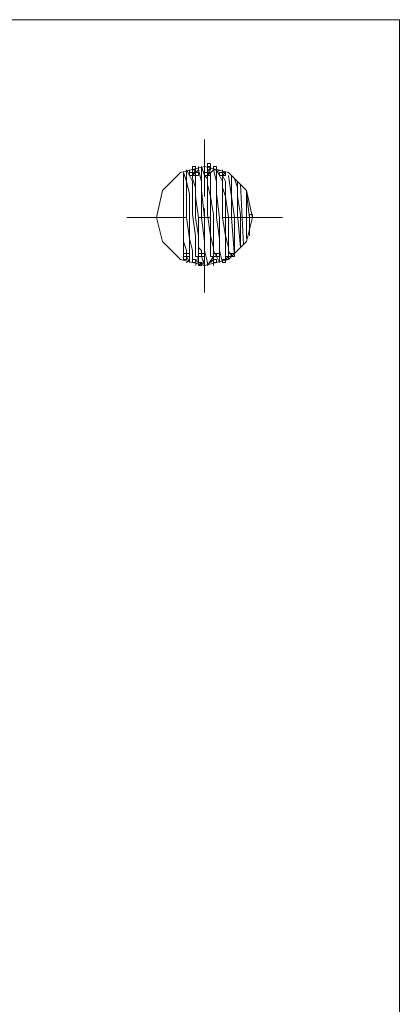
# Model space of a CAD drawing. Units: inches. Extents: x -1015 to 860, y -372 to 949.
# Drawn here: x 373 to 412, y 553 to 654 of the extents above; entities that cross this region are included whole.
import ezdxf

# ---------------------------------------------------------------- set-up
doc = ezdxf.new("R2010")
doc.units = ezdxf.units.IN
doc.header["$MEASUREMENT"] = 0
doc.layers.add('图层 1', color=7, linetype='Continuous')

msp = doc.modelspace()

# ---------------------------------------------------------------- linework, layer by layer
at = {"layer": '图层 1', "color": 7, "lineweight": 9}
for points in [[(372.38, 653.92), (412.2, 653.92)], [(412.2, 653.92), (412.2, 173.66)], [(412.2, 653.92), (412.2, 517.31)], [(392.29, 641.67), (392.29, 635.85)], [(397.19, 633.71), (396.58, 636.46), (394.74, 638.3), (392.29, 638.91), (389.84, 638.3), (387.99, 636.46), (387.39, 633.71), (387.99, 631.25), (389.84, 629.42), (392.29, 628.81), (394.74, 629.42), (396.58, 631.25), (397.19, 633.71)], [(391.07, 638.6), (391.07, 638.91), (391.37, 638.91), (391.37, 638.6), (391.07, 638.6)], [(391.07, 638.6), (391.07, 638.91), (391.37, 638.91), (391.37, 638.6), (391.07, 638.6)], [(391.68, 638.6), (391.68, 638.91)], [(392.29, 637.99), (391.98, 638.91)], [(392.29, 633.71), (391.98, 636.46), (391.98, 638.91)], [(392.29, 638.3), (392.29, 638.91)], [(392.59, 638.91), (392.59, 639.22), (392.91, 639.22), (392.91, 638.91), (392.59, 638.91)], [(392.59, 638.6), (392.59, 638.91)], [(392.59, 638.6), (392.59, 638.91), (392.91, 638.91), (392.91, 638.6), (392.59, 638.6)], [(392.59, 638.3), (392.91, 638.91)], [(392.59, 638.6), (392.59, 638.91)], [(393.21, 638.6), (393.21, 638.91), (393.51, 638.91), (393.51, 638.6), (393.21, 638.6)], [(390.15, 629.42), (390.15, 638.3)], [(390.15, 638.3), (390.45, 637.38), (390.45, 633.71)], [(390.76, 637.99), (390.45, 638.6)], [(390.76, 633.71), (390.76, 636.15), (390.45, 637.38), (390.45, 638.6)], [(390.76, 638.3), (390.76, 638.6)], [(390.76, 637.99), (390.76, 638.3), (391.07, 638.3), (391.07, 637.99), (390.76, 637.99)], [(390.76, 637.99), (390.76, 638.3), (391.07, 638.3), (391.07, 637.99), (390.76, 637.99)], [(390.76, 637.99), (391.07, 637.38), (391.07, 634.01), (391.37, 631.86), (391.37, 630.95), (391.37, 629.72)], [(390.76, 637.99), (391.37, 637.99)], [(391.68, 638.6), (391.07, 637.99)], [(391.07, 637.99), (391.37, 638.6)], [(391.07, 637.99), (391.07, 638.6)], [(391.07, 637.99), (391.07, 638.3), (391.37, 638.3), (391.37, 637.99), (391.07, 637.99)], [(391.07, 637.99), (391.07, 638.3), (391.37, 638.3), (391.37, 637.99), (391.07, 637.99)], [(391.07, 637.99), (391.07, 638.3), (391.37, 638.3), (391.37, 637.99), (391.07, 637.99)], [(391.07, 637.99), (391.07, 638.3), (391.37, 638.3), (391.37, 637.99), (391.07, 637.99)], [(391.07, 637.69), (391.07, 637.99)], [(391.07, 637.69), (391.37, 636.77), (391.37, 633.71), (391.68, 631.86), (391.68, 630.95), (391.68, 629.72)], [(391.37, 638.3), (391.37, 638.6)], [(391.37, 637.99), (391.37, 638.3), (391.68, 638.3), (391.68, 637.99), (391.37, 637.99)], [(391.37, 637.69), (391.37, 637.99)], [(391.37, 637.69), (391.37, 635.85), (391.68, 633.71), (391.68, 630.65), (391.98, 630.34), (391.98, 629.72)], [(391.68, 638.6), (391.98, 637.38), (391.98, 633.71)], [(392.29, 637.99), (392.29, 638.3), (392.59, 638.3), (392.59, 637.99), (392.29, 637.99)], [(392.29, 637.99), (392.29, 638.3), (392.59, 638.3), (392.59, 637.99), (392.29, 637.99)], [(392.29, 637.99), (392.59, 637.69), (392.59, 634.01), (392.91, 631.86), (392.91, 630.65), (392.91, 630.34), (392.91, 629.72)], [(392.29, 637.99), (392.59, 637.99)], [(392.59, 637.99), (392.59, 638.6)], [(392.59, 637.99), (392.91, 638.6)], [(393.21, 638.6), (392.59, 637.99)], [(392.59, 637.99), (392.59, 638.3), (392.91, 638.3), (392.91, 637.99), (392.59, 637.99)], [(392.59, 637.99), (392.59, 638.3), (392.91, 638.3), (392.91, 637.99), (392.59, 637.99)], [(392.59, 637.99), (392.59, 638.3), (392.91, 638.3), (392.91, 637.99), (392.59, 637.99)], [(392.59, 637.99), (392.59, 638.3), (392.91, 638.3), (392.91, 637.99), (392.59, 637.99)], [(392.59, 637.99), (392.59, 637.07), (392.91, 635.85), (392.91, 631.86), (393.21, 630.65), (393.21, 630.34), (393.21, 629.72)], [(392.59, 637.99), (392.91, 637.99)], [(392.91, 637.99), (392.91, 635.85), (393.21, 634.01), (393.21, 630.34), (393.51, 629.72)], [(393.21, 638.6), (393.51, 637.38), (393.51, 633.71)], [(393.82, 633.71), (393.51, 636.15), (393.51, 638.6)], [(393.82, 637.99), (393.51, 638.6)], [(393.51, 638.3), (393.82, 638.6)], [(393.82, 637.99), (393.82, 638.3), (394.13, 638.3), (394.13, 637.99), (393.82, 637.99)], [(393.82, 637.99), (394.13, 637.38), (394.13, 633.71), (394.43, 631.86), (394.43, 630.65), (394.43, 630.34), (394.43, 630.03), (394.43, 629.72)], [(393.82, 637.99), (394.13, 637.99)], [(394.13, 637.99), (394.13, 638.6)], [(394.13, 637.99), (394.13, 638.3), (394.43, 638.3), (394.43, 637.99), (394.13, 637.99)], [(394.13, 637.99), (394.13, 638.3), (394.43, 638.3), (394.43, 637.99), (394.13, 637.99)], [(394.13, 637.99), (394.13, 638.3), (394.43, 638.3), (394.43, 637.99), (394.13, 637.99)], [(394.13, 637.99), (394.13, 638.3), (394.43, 638.3), (394.43, 637.99), (394.13, 637.99)], [(394.13, 637.99), (394.13, 638.3)], [(394.13, 637.99), (394.43, 638.3)], [(394.13, 637.99), (394.13, 636.77), (394.43, 635.85), (394.43, 631.86), (394.74, 630.65), (394.74, 630.34), (394.74, 630.03), (394.74, 629.72)], [(394.13, 637.99), (394.43, 637.38), (394.43, 635.85), (394.74, 633.71), (394.74, 631.86), (394.74, 630.65), (394.74, 630.34), (395.05, 629.72)], [(394.74, 637.99), (395.05, 635.85), (395.05, 633.71)], [(395.35, 633.71), (395.05, 635.85), (395.05, 637.99)], [(395.35, 637.69), (395.66, 636.77), (395.66, 634.01), (395.96, 630.65)], [(395.66, 637.38), (395.66, 635.85), (395.96, 634.01), (395.96, 630.65)], [(395.96, 637.07), (396.27, 630.95)], [(396.58, 636.46), (396.58, 633.71)], [(396.88, 633.71), (396.58, 636.15)], [(392.29, 634.62), (392.29, 633.1)], [(384.33, 633.71), (390.45, 633.71)], [(390.45, 633.71), (390.76, 631.56), (390.76, 629.11)], [(391.07, 629.11), (391.07, 630.34), (390.76, 631.56), (390.76, 633.71)], [(391.68, 633.71), (392.91, 633.71)], [(391.98, 633.71), (392.29, 631.25), (392.29, 628.81)], [(392.59, 629.11), (392.29, 630.34), (392.29, 633.71)], [(393.51, 633.71), (393.82, 631.56), (393.82, 629.11)], [(394.13, 629.11), (393.82, 630.34), (393.82, 633.71)], [(394.13, 633.71), (400.25, 633.71)], [(395.05, 633.71), (395.35, 629.72)], [(395.35, 630.03), (395.35, 633.71)], [(396.58, 633.71), (396.58, 631.56)], [(396.88, 633.71), (396.88, 634.01), (397.19, 634.01), (397.19, 633.71), (396.88, 633.71)], [(396.88, 633.71), (396.88, 633.71), (396.88, 633.4), (396.88, 633.1), (396.88, 632.79)], [(396.88, 632.79), (396.88, 632.79), (396.88, 632.48), (396.88, 632.17), (396.88, 631.86)], [(392.29, 631.86), (392.29, 626.05)], [(396.88, 631.86), (396.88, 631.86)], [(390.15, 631.25), (390.45, 630.34), (390.45, 629.72)], [(390.15, 629.72), (390.15, 630.03), (390.45, 630.03), (390.45, 629.72), (390.15, 629.72)], [(390.15, 629.72), (390.45, 629.72)], [(390.15, 629.42), (390.15, 629.72), (390.45, 629.72), (390.45, 629.42), (390.15, 629.42)], [(390.45, 629.72), (390.45, 630.03), (390.76, 630.03), (390.76, 629.72), (390.45, 629.72)], [(390.45, 629.72), (390.76, 629.11)], [(391.37, 629.11), (391.68, 629.72)], [(391.37, 629.72), (391.68, 629.72)], [(391.68, 629.72), (391.68, 630.03), (391.98, 630.03), (391.98, 629.72), (391.68, 629.72)], [(391.68, 629.72), (391.68, 630.03), (391.98, 630.03), (391.98, 629.72), (391.68, 629.72)], [(391.68, 629.72), (391.68, 630.03), (391.98, 630.03), (391.98, 629.72), (391.68, 629.72)], [(391.68, 629.72), (391.68, 630.03), (391.98, 630.03), (391.98, 629.72), (391.68, 629.72)], [(391.68, 629.72), (391.98, 629.72)], [(391.68, 629.11), (391.68, 629.72)], [(391.98, 629.72), (391.98, 630.03), (392.29, 630.03), (392.29, 629.72), (391.98, 629.72)], [(391.98, 629.72), (391.98, 630.03), (392.29, 630.03), (392.29, 629.72), (391.98, 629.72)], [(391.98, 629.72), (392.29, 628.81)], [(392.59, 628.81), (393.21, 629.72)], [(392.91, 629.72), (393.21, 629.72)], [(393.21, 629.72), (393.21, 630.03), (393.51, 630.03), (393.51, 629.72), (393.21, 629.72)], [(393.21, 629.72), (393.21, 630.03), (393.51, 630.03), (393.51, 629.72), (393.21, 629.72)], [(393.21, 629.72), (393.21, 630.03), (393.51, 630.03), (393.51, 629.72), (393.21, 629.72)], [(393.21, 629.11), (393.21, 629.72)], [(393.21, 629.72), (393.51, 629.72)], [(393.51, 629.72), (393.51, 630.03), (393.82, 630.03), (393.82, 629.72), (393.51, 629.72)], [(393.51, 629.72), (393.82, 629.11)], [(394.43, 629.72), (394.74, 629.72)], [(394.43, 629.42), (394.43, 629.72), (394.74, 629.72), (394.74, 629.42), (394.43, 629.42)], [(394.43, 629.42), (394.74, 629.72)], [(394.74, 629.72), (394.74, 630.03), (395.05, 630.03), (395.05, 629.72), (394.74, 629.72)], [(394.74, 629.72), (394.74, 630.03), (395.05, 630.03), (395.05, 629.72), (394.74, 629.72)], [(394.74, 629.72), (394.74, 630.03), (395.05, 630.03), (395.05, 629.72), (394.74, 629.72)], [(394.74, 629.72), (394.74, 630.03), (395.05, 630.03), (395.05, 629.72), (394.74, 629.72)], [(394.74, 629.42), (394.74, 629.72)], [(394.74, 629.72), (395.05, 629.72)], [(395.05, 629.72), (395.05, 630.03), (395.35, 630.03), (395.35, 629.72), (395.05, 629.72)], [(395.05, 629.72), (395.05, 630.03), (395.35, 630.03), (395.35, 629.72), (395.05, 629.72)], [(390.45, 629.11), (390.76, 629.42)], [(391.07, 629.11), (391.07, 629.42), (391.37, 629.42), (391.37, 629.11), (391.07, 629.11)], [(391.37, 628.81), (391.68, 629.42)], [(391.68, 629.11), (391.68, 629.42)], [(391.68, 628.81), (391.68, 629.11), (391.98, 629.11), (391.98, 628.81), (391.68, 628.81)], [(391.68, 628.81), (391.68, 629.11)], [(391.68, 628.81), (391.98, 629.11)], [(391.98, 628.81), (392.29, 629.42)], [(392.59, 628.81), (392.59, 629.11)], [(392.91, 629.11), (393.21, 629.42)], [(393.21, 629.11), (393.21, 629.42), (393.51, 629.42), (393.51, 629.11), (393.21, 629.11)], [(393.21, 629.11), (393.21, 629.42)], [(393.21, 628.81), (393.21, 629.11)], [(393.51, 629.11), (393.51, 629.42)], [(394.13, 629.11), (394.13, 629.42), (394.43, 629.42), (394.43, 629.11), (394.13, 629.11)]]:
    msp.add_lwpolyline(points, dxfattribs=at)

doc.saveas('drawing.dxf')
